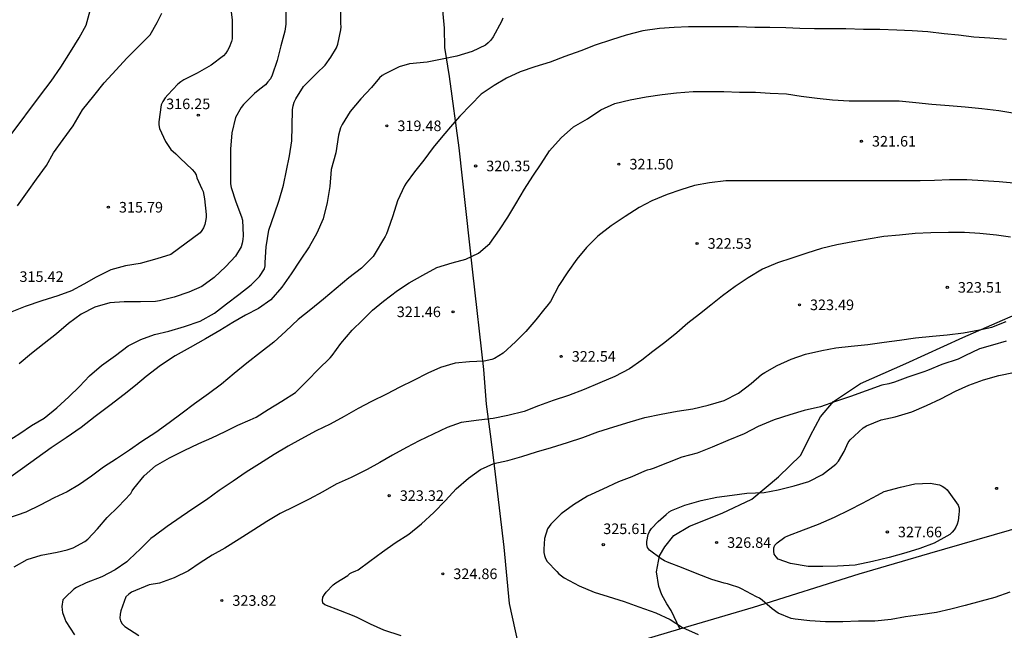
# Model space of a CAD drawing. Units: metres. Extents: x 576094 to 576444, y 4794540 to 4794791.
# Drawn here: x 576164 to 576234, y 4794624 to 4794668 of the extents above; entities that cross this region are included whole.
import ezdxf

# ---------------------------------------------------------------- set-up
doc = ezdxf.new("R2010")
doc.units = ezdxf.units.M
for name, color, linetype in [('020104', 34, 'Continuous'), ('020204', 9, 'Continuous'), ('020308', 9, 'Continuous'), ('070104', 3, 'Continuous'), ('070108', 9, 'VALLA')]:
    doc.layers.add(name, color=color, linetype=linetype)
doc.layers.add('020105', color=24, linetype='Continuous', lineweight=30)
doc.styles.add('ARIAL', font='ARIAL.TTF', dxfattribs={"height": 1})
doc.linetypes.add('VALLA', pattern='A,1,[200,DONOSTI.shx,S=0.1,R=0,X=0,Y=0],1', length=2)

# ---------------------------------------------------------------- blocks, each defined once
blk = doc.blocks.new('COTAPU')
blk.add_circle((0, 0), 0.075)

msp = doc.modelspace()

# ---------------------------------------------------------------- linework, layer by layer
at = {"layer": '020104', "flags": 128}
for points, elevation in [([(576163.203, 4794637.737), (576164.105, 4794638.309), (576164.935, 4794638.869), (576165.819, 4794639.395), (576166.733, 4794640.127), (576167.575, 4794640.89), (576168.337, 4794641.644), (576169.045, 4794642.39), (576169.899, 4794643.128), (576170.877, 4794643.826), (576171.773, 4794644.518), (576172.687, 4794644.976), (576173.655, 4794645.314), (576174.671, 4794645.566), (576175.779, 4794645.898), (576176.873, 4794646.276), (576177.889, 4794646.826), (576178.741, 4794647.494), (576179.613, 4794648.162), (576180.505, 4794648.844), (576181.095, 4794649.436), (576181.433, 4794649.984), (576181.483, 4794650.186), (576181.495, 4794650.436), (576181.561, 4794651.546), (576181.751, 4794652.708), (576182.161, 4794653.878), (576182.489, 4794654.846), (576182.779, 4794655.912), (576183.009, 4794656.958), (576183.205, 4794657.998), (576183.387, 4794659.05), (576183.413, 4794660.072), (576183.425, 4794661.266), (576183.475, 4794661.528), (576183.553, 4794661.79), (576183.653, 4794662.024), (576184.213, 4794662.895), (576184.375, 4794663.081), (576185.153, 4794663.843), (576185.753, 4794664.409), (576186.153, 4794664.979), (576186.547, 4794665.657), (576186.629, 4794665.907), (576186.857, 4794666.919), (576186.875, 4794667.135), (576186.847, 4794667.367), (576186.847, 4794667.623), (576186.825, 4794668.815)], 318), ([(576179.008, 4794668.723), (576179.148, 4794667.623), (576179.148, 4794666.522), (576179.138, 4794666.294), (576179.098, 4794666.084), (576178.932, 4794665.666), (576178.828, 4794665.458), (576178.704, 4794665.262), (576178.544, 4794665.076), (576177.662, 4794664.408), (576176.678, 4794663.848), (576175.734, 4794663.37), (576175.506, 4794663.232), (576175.31, 4794663.078), (576174.578, 4794662.314), (576174.4, 4794662.09), (576174.242, 4794661.85), (576174.116, 4794661.61), (576173.948, 4794660.404), (576173.954, 4794660.188), (576174.008, 4794659.928), (576174.42, 4794659.002), (576174.81, 4794658.44), (576175.155, 4794658.122), (576175.473, 4794657.824), (576176.323, 4794657.01), (576176.479, 4794656.822), (576176.599, 4794656.634), (576176.649, 4794656.426), (576177.007, 4794655.64), (576177.083, 4794655.45), (576177.197, 4794654.948), (576177.299, 4794653.838), (576177.299, 4794653.608), (576177.269, 4794653.36), (576177.205, 4794653.124), (576177.107, 4794652.888), (576177.001, 4794652.692), (576176.887, 4794652.524), (576174.811, 4794650.998), (576173.815, 4794650.684), (576172.629, 4794650.354), (576171.581, 4794650.184), (576170.553, 4794649.902), (576169.515, 4794649.384), (576168.645, 4794648.888), (576167.757, 4794648.406), (576166.798, 4794648.066), (576165.648, 4794647.696), (576164.474, 4794647.298), (576163.526, 4794646.918)], 316), ([(576163.406, 4794659.412), (576165.556, 4794662.296), (576166.31, 4794663.294), (576167.012, 4794664.272), (576167.68, 4794665.362), (576168.314, 4794666.346), (576168.8, 4794667.246), (576169.082, 4794668.292)], 314), ([(576182.961, 4794668.419), (576182.961, 4794667.333), (576182.891, 4794666.821), (576182.605, 4794665.785), (576182.345, 4794664.739), (576181.977, 4794663.7), (576181.857, 4794663.45), (576181.689, 4794663.224), (576181.501, 4794663.018), (576181.121, 4794662.71), (576180.739, 4794662.404), (576179.957, 4794661.62), (576179.781, 4794661.416), (576179.389, 4794660.7), (576179.115, 4794659.612), (576179.043, 4794658.462), (576179.043, 4794657.312), (576179.043, 4794656.274), (576179.043, 4794656.012), (576179.075, 4794655.746), (576179.409, 4794654.732), (576179.801, 4794653.654), (576179.881, 4794653.438), (576179.939, 4794652.33), (576179.913, 4794652.066), (576179.861, 4794651.8), (576179.777, 4794651.546), (576179.383, 4794650.88), (576178.707, 4794650.14), (576177.869, 4794649.37), (576177.007, 4794648.72), (576176.087, 4794648.314), (576175.037, 4794647.974), (576174.009, 4794647.708), (576173.709, 4794647.654), (576172.655, 4794647.644), (576171.497, 4794647.646), (576170.479, 4794647.556), (576169.421, 4794647.248), (576168.449, 4794646.77), (576167.539, 4794646.088), (576166.697, 4794645.364), (576165.819, 4794644.682), (576164.927, 4794643.982), (576164.047, 4794643.248)], 317), ([(576198.325, 4794667.745), (576198.237, 4794667.503), (576197.645, 4794666.425), (576197.481, 4794666.189), (576197.307, 4794665.995), (576197.117, 4794665.833), (576196.155, 4794665.391), (576195.083, 4794665.063), (576194.027, 4794664.831), (576192.961, 4794664.621), (576191.711, 4794664.515), (576190.987, 4794664.299), (576189.985, 4794663.801), (576189.781, 4794663.675), (576189.599, 4794663.525), (576189.019, 4794662.835), (576188.267, 4794662.019), (576187.517, 4794661.143), (576186.937, 4794660.216), (576186.825, 4794659.962), (576186.679, 4794659.45), (576186.491, 4794658.196), (576186.159, 4794657.026), (576186.061, 4794655.814), (576185.895, 4794654.69), (576185.599, 4794653.52), (576185.141, 4794652.504), (576184.615, 4794651.542), (576183.965, 4794650.586), (576183.339, 4794649.622), (576182.669, 4794648.686), (576181.887, 4794647.782), (576181.019, 4794647.162), (576180.089, 4794646.686), (576179.195, 4794646.178), (576178.281, 4794645.612), (576177.257, 4794645.006), (576176.167, 4794644.388), (576175.111, 4794643.796), (576174.059, 4794643.11), (576173.051, 4794642.352), (576172.289, 4794641.702), (576171.501, 4794641.07), (576170.487, 4794640.278), (576169.431, 4794639.494), (576168.441, 4794638.735), (576167.391, 4794637.991), (576166.317, 4794637.293), (576165.309, 4794636.551), (576164.293, 4794635.827), (576163.285, 4794635.117)], 319), ([(576163.687, 4794628.849), (576164.621, 4794629.361), (576165.605, 4794629.681), (576166.743, 4794629.887), (576167.451, 4794630.051), (576167.891, 4794630.201), (576168.709, 4794630.637), (576168.909, 4794630.803), (576169.599, 4794631.547), (576170.293, 4794632.343), (576171.075, 4794633.089), (576171.969, 4794634.041), (576172.065, 4794634.227), (576172.175, 4794634.395), (576172.915, 4794635.305), (576173.705, 4794635.996), (576174.699, 4794636.578), (576175.745, 4794637.092), (576176.795, 4794637.584), (576177.717, 4794637.988), (576178.653, 4794638.444), (576179.555, 4794638.884), (576180.421, 4794639.258), (576180.841, 4794639.456), (576181.701, 4794640.01), (576182.659, 4794640.598), (576183.631, 4794641.208), (576184.523, 4794642.076), (576185.241, 4794642.842), (576186.089, 4794643.666), (576186.245, 4794643.84), (576186.857, 4794644.68), (576187.649, 4794645.622), (576188.379, 4794646.332), (576189.087, 4794647.042), (576189.865, 4794647.692), (576190.857, 4794648.428), (576191.687, 4794648.986), (576192.675, 4794649.536), (576193.665, 4794650.066), (576194.735, 4794650.404), (576195.705, 4794650.66), (576196.603, 4794651.078), (576197.415, 4794651.778), (576198.101, 4794652.733), (576198.693, 4794653.647), (576199.245, 4794654.587), (576199.867, 4794655.629), (576200.471, 4794656.551), (576201.045, 4794657.419), (576201.649, 4794658.345), (576202.469, 4794659.257), (576203.355, 4794660.033), (576204.341, 4794660.621), (576205.271, 4794661.241), (576206.281, 4794661.697), (576207.369, 4794661.961), (576208.501, 4794662.173), (576209.631, 4794662.339), (576210.651, 4794662.463), (576211.819, 4794662.543), (576212.835, 4794662.545), (576213.998, 4794662.541), (576215.114, 4794662.497), (576216.24, 4794662.495), (576217.272, 4794662.433), (576218.446, 4794662.383), (576219.478, 4794662.223), (576220.618, 4794662.067), (576221.702, 4794661.957), (576222.88, 4794661.893), (576224.06, 4794661.893), (576225.236, 4794661.885), (576226.42, 4794661.879), (576227.602, 4794661.781), (576228.744, 4794661.655), (576229.974, 4794661.551), (576231.114, 4794661.461), (576232.294, 4794661.333), (576233.482, 4794661.202), (576234.636, 4794661.006)], 321), ([(576234.558, 4794656.051), (576233.52, 4794656.143), (576232.384, 4794656.219), (576231.218, 4794656.291), (576229.998, 4794656.279), (576228.922, 4794656.241), (576227.908, 4794656.215), (576226.666, 4794656.205), (576225.632, 4794656.205), (576224.438, 4794656.205), (576223.234, 4794656.205), (576222.026, 4794656.205), (576220.926, 4794656.205), (576219.916, 4794656.205), (576218.89, 4794656.205), (576217.714, 4794656.207), (576216.562, 4794656.213), (576215.326, 4794656.215), (576214.134, 4794656.207), (576212.976, 4794656.083), (576211.91, 4794655.891), (576210.944, 4794655.571), (576209.972, 4794655.237), (576208.888, 4794654.809), (576208.006, 4794654.321), (576207.016, 4794653.691), (576206.011, 4794653.035), (576205.075, 4794652.295), (576204.275, 4794651.491), (576203.591, 4794650.671), (576202.939, 4794649.755), (576202.293, 4794648.79), (576201.721, 4794647.668), (576201.465, 4794647.326), (576201.313, 4794647.172), (576200.681, 4794646.35), (576199.967, 4794645.526), (576199.235, 4794644.794), (576198.369, 4794643.986), (576197.753, 4794643.62), (576197.559, 4794643.544), (576197.007, 4794643.428), (576195.967, 4794643.37), (576194.955, 4794643.276), (576193.921, 4794642.984), (576193.007, 4794642.57), (576191.997, 4794642.066), (576191.045, 4794641.59), (576190.081, 4794641.082), (576189.031, 4794640.572), (576188.073, 4794640.074), (576187.077, 4794639.512), (576186.087, 4794638.96), (576185.099, 4794638.482), (576184.009, 4794637.896), (576183.127, 4794637.396), (576182.137, 4794636.8), (576181.095, 4794636.16), (576180.137, 4794635.554), (576179.209, 4794634.93), (576178.235, 4794634.264), (576177.329, 4794633.606), (576176.425, 4794633.001), (576175.525, 4794632.393), (576174.539, 4794631.701), (576173.611, 4794631.023), (576173.379, 4794630.845), (576172.641, 4794630.123), (576171.851, 4794629.371), (576171.685, 4794629.191), (576170.861, 4794628.629), (576169.921, 4794628.147), (576168.801, 4794627.713), (576168.117, 4794627.381), (576167.925, 4794627.273), (576167.301, 4794626.673), (576167.157, 4794626.501), (576167.087, 4794626.041), (576167.097, 4794625.801), (576167.135, 4794625.599), (576167.287, 4794625.159), (576167.367, 4794624.965), (576167.977, 4794624.025)], 322), ([(576234.324, 4794652.217), (576233.332, 4794652.371), (576232.148, 4794652.487), (576231.052, 4794652.541), (576229.926, 4794652.541), (576228.67, 4794652.539), (576227.552, 4794652.475), (576226.45, 4794652.363), (576225.33, 4794652.261), (576224.224, 4794652.081), (576223.136, 4794651.891), (576222.018, 4794651.679), (576220.914, 4794651.411), (576219.88, 4794651.085), (576218.808, 4794650.743), (576217.81, 4794650.393), (576216.746, 4794649.941), (576215.724, 4794649.337), (576214.806, 4794648.727), (576213.908, 4794648.057), (576213.072, 4794647.401), (576212.282, 4794646.773), (576211.448, 4794646.131), (576210.674, 4794645.435), (576209.818, 4794644.747), (576208.976, 4794644.113), (576208.192, 4794643.49), (576207.306, 4794642.884), (576206.264, 4794642.344), (576205.206, 4794641.886), (576204.108, 4794641.424), (576202.982, 4794641.002), (576201.898, 4794640.634), (576200.868, 4794640.252), (576199.836, 4794639.87), (576198.694, 4794639.574), (576197.642, 4794639.37), (576196.632, 4794639.244), (576195.387, 4794639.068), (576194.381, 4794638.714), (576193.395, 4794638.244), (576192.409, 4794637.786), (576191.501, 4794637.304), (576190.515, 4794636.774), (576189.617, 4794636.25), (576188.713, 4794635.748), (576187.575, 4794635.184), (576186.519, 4794634.696), (576185.587, 4794634.172), (576184.597, 4794633.632), (576183.565, 4794633.13), (576182.549, 4794632.632), (576181.601, 4794632.064), (576180.691, 4794631.46), (576179.645, 4794630.813), (576178.619, 4794630.169), (576177.739, 4794629.683), (576176.883, 4794629.139), (576176.051, 4794628.561), (576175.027, 4794628.057), (576174.001, 4794627.677), (576173.269, 4794627.561), (576172.007, 4794627.043), (576171.825, 4794626.915), (576171.617, 4794626.713), (576171.251, 4794625.733), (576171.211, 4794625.489), (576171.191, 4794625.213), (576171.231, 4794625.013), (576171.351, 4794624.815), (576171.531, 4794624.623), (576172.541, 4794623.979)], 323), ([(576191.13, 4794623.96), (576189.904, 4794624.344), (576188.956, 4794624.778), (576188.052, 4794625.236), (576187.79, 4794625.34), (576186.824, 4794625.716), (576185.719, 4794626.141), (576185.565, 4794626.271), (576185.541, 4794626.471), (576185.587, 4794626.686), (576185.695, 4794626.888), (576185.821, 4794627.05), (576186.307, 4794627.564), (576186.497, 4794627.702), (576187.343, 4794628.234), (576187.497, 4794628.366), (576187.673, 4794628.464), (576187.87, 4794628.534), (576188.076, 4794628.644), (576188.896, 4794629.24), (576189.81, 4794629.91), (576190.706, 4794630.546), (576191.672, 4794631.172), (576192.58, 4794631.902), (576193.452, 4794632.704), (576194.262, 4794633.56), (576195.028, 4794634.372), (576195.89, 4794635.138), (576196.756, 4794635.75), (576197.696, 4794636.168), (576198.686, 4794636.386), (576199.67, 4794636.66), (576200.716, 4794636.994), (576201.79, 4794637.296), (576202.908, 4794637.654), (576204, 4794638.022), (576205.068, 4794638.418), (576206.21, 4794638.772), (576207.354, 4794639.124), (576208.392, 4794639.428), (576209.562, 4794639.67), (576210.698, 4794639.874), (576211.8, 4794640.056), (576212.882, 4794640.3), (576214.028, 4794640.649), (576215.044, 4794641.169), (576215.944, 4794641.835), (576216.664, 4794642.489), (576216.916, 4794642.617), (576217.788, 4794643.115), (576218.784, 4794643.571), (576219.784, 4794643.915), (576220.948, 4794644.195), (576221.946, 4794644.379), (576223.032, 4794644.503), (576224.206, 4794644.621), (576225.37, 4794644.783), (576226.456, 4794644.925), (576227.592, 4794645.079), (576228.798, 4794645.197), (576229.834, 4794645.291), (576230.984, 4794645.447), (576232.126, 4794645.655), (576232.996, 4794645.849), (576234.016, 4794646.243)], 324), ([(576234.281, 4794627.047), (576233.219, 4794626.665), (576232.233, 4794626.404), (576231.109, 4794626.104), (576230.093, 4794625.836), (576229.067, 4794625.612), (576227.941, 4794625.44), (576226.867, 4794625.292), (576225.849, 4794625.106), (576224.705, 4794624.992), (576223.549, 4794624.984), (576222.439, 4794624.948), (576221.203, 4794624.95), (576220.098, 4794625.014), (576219.05, 4794625.128), (576218.782, 4794625.19), (576217.848, 4794625.56), (576217.418, 4794625.874), (576216.706, 4794626.478), (576216.528, 4794626.618), (576216.318, 4794626.716), (576215.26, 4794627.29), (576215.066, 4794627.37), (576214.472, 4794627.572), (576214.258, 4794627.634), (576214.02, 4794627.68), (576213.142, 4794627.95), (576212.11, 4794628.354), (576211.114, 4794628.762), (576210.008, 4794629.174), (576209.786, 4794629.282), (576209.566, 4794629.42), (576208.74, 4794630.026), (576208.6, 4794630.22), (576208.546, 4794630.428), (576208.546, 4794630.634), (576208.626, 4794631.134), (576208.736, 4794631.344), (576208.884, 4794631.554), (576209.336, 4794632.066), (576209.914, 4794632.564), (576210.122, 4794632.736), (576210.296, 4794632.84), (576211.226, 4794633.21), (576212.394, 4794633.55), (576213.5, 4794633.78), (576214.586, 4794633.938), (576215.628, 4794634.066), (576216.86, 4794634.126), (576217.862, 4794634.31), (576218.976, 4794634.584), (576220.014, 4794634.892), (576221, 4794635.385), (576221.944, 4794636.121), (576222.128, 4794636.343), (576222.532, 4794637.017), (576222.822, 4794637.671), (576222.96, 4794637.849), (576223.874, 4794638.711), (576224.114, 4794638.849), (576225.158, 4794639.265), (576226.14, 4794639.493), (576227.328, 4794639.825), (576228.354, 4794640.283), (576229.376, 4794640.755), (576230.424, 4794641.309), (576231.376, 4794641.725), (576232.414, 4794642.097), (576233.492, 4794642.421), (576234.529, 4794642.621)], 326)]:
    msp.add_lwpolyline(points, dxfattribs=dict(at, elevation=elevation))
at = {"layer": '020104', "elevation": 327, "flags": 128}
msp.add_lwpolyline([(576225.376, 4794634.197), (576226.524, 4794634.497), (576227.546, 4794634.721), (576228.613, 4794634.781), (576229.279, 4794634.667), (576229.485, 4794634.569), (576229.671, 4794634.441), (576229.823, 4794634.303), (576229.959, 4794634.143), (576230.609, 4794633.215), (576230.679, 4794632.995), (576230.683, 4794632.793), (576230.667, 4794632.565), (576230.603, 4794632.101), (576230.533, 4794631.873), (576230.433, 4794631.647), (576230.317, 4794631.461), (576230.173, 4794631.295), (576230.007, 4794631.149), (576229.813, 4794631.015), (576228.917, 4794630.529), (576227.901, 4794630.143), (576226.897, 4794629.844), (576225.725, 4794629.506), (576224.545, 4794629.226), (576223.32, 4794628.974), (576222.058, 4794628.902), (576221.026, 4794628.862), (576219.966, 4794628.87), (576218.73, 4794629.07), (576217.854, 4794629.378), (576217.7, 4794629.552), (576217.57, 4794629.734), (576217.54, 4794629.948), (576217.542, 4794630.188), (576217.606, 4794630.378), (576217.786, 4794630.542), (576218.334, 4794630.946), (576218.546, 4794631.044), (576219.64, 4794631.468), (576220.702, 4794631.882), (576221.838, 4794632.364), (576222.898, 4794632.884), (576223.834, 4794633.371), (576224.89, 4794633.925)], close=True, dxfattribs=at)
at = {"layer": '020105', "flags": 128}
for points, elevation in [([(576163.944, 4794654.434), (576164.646, 4794655.424), (576165.27, 4794656.324), (576165.996, 4794657.314), (576166.496, 4794658.204), (576167.172, 4794659.138), (576167.878, 4794660.104), (576168.546, 4794661.26), (576169.334, 4794662.246), (576170.08, 4794663.174), (576170.936, 4794664.084), (576171.686, 4794664.922), (576172.468, 4794665.694), (576173.344, 4794666.56), (576173.842, 4794667.434), (576174.176, 4794668.096)], 315), ([(576234.026, 4794666.228), (576232.854, 4794666.322), (576231.72, 4794666.412), (576230.626, 4794666.542), (576229.612, 4794666.64), (576228.448, 4794666.77), (576227.35, 4794666.844), (576226.252, 4794666.892), (576225.066, 4794666.947), (576223.902, 4794666.953), (576222.654, 4794666.991), (576221.642, 4794666.991), (576220.416, 4794667.005), (576219.392, 4794667.013), (576218.384, 4794667.063), (576217.256, 4794667.093), (576216.203, 4794667.095), (576215.023, 4794667.127), (576213.877, 4794667.137), (576212.631, 4794667.139), (576211.499, 4794667.139), (576210.485, 4794667.095), (576209.449, 4794667.017), (576208.265, 4794666.863), (576207.083, 4794666.535), (576206.027, 4794666.211), (576204.889, 4794665.845), (576203.869, 4794665.427), (576202.725, 4794665.027), (576201.701, 4794664.635), (576200.613, 4794664.295), (576199.565, 4794663.935), (576198.595, 4794663.507), (576197.713, 4794662.971), (576196.809, 4794662.357), (576196.059, 4794661.613), (576195.285, 4794660.803), (576194.767, 4794660.209), (576194.077, 4794659.407), (576193.399, 4794658.569), (576192.745, 4794657.689), (576192.071, 4794656.857), (576191.481, 4794656.04), (576191.363, 4794655.868), (576190.869, 4794654.788), (576190.533, 4794653.744), (576190.185, 4794652.716), (576190.091, 4794652.458), (576189.999, 4794652.264), (576189.869, 4794652.082), (576189.293, 4794651.084), (576189.143, 4794650.844), (576188.315, 4794650.022), (576187.411, 4794649.332), (576186.529, 4794648.574), (576185.613, 4794647.826), (576184.731, 4794647.088), (576183.825, 4794646.382), (576182.965, 4794645.562), (576182.097, 4794644.776), (576181.163, 4794644.034), (576180.191, 4794643.294), (576179.285, 4794642.554), (576178.393, 4794641.806), (576177.473, 4794641.112), (576176.485, 4794640.394), (576175.597, 4794639.742), (576174.683, 4794639.046), (576173.745, 4794638.376), (576172.755, 4794637.722), (576171.869, 4794637.118), (576170.945, 4794636.499), (576170.029, 4794635.913), (576169.177, 4794635.277), (576168.335, 4794634.685), (576167.445, 4794634.165), (576166.537, 4794633.741), (576165.545, 4794633.213), (576164.527, 4794632.721), (576163.231, 4794632.275)], 320), ([(576234.02, 4794644.847), (576233.05, 4794644.553), (576232.126, 4794644.293), (576231.086, 4794643.799), (576230.6, 4794643.581), (576229.446, 4794643.197), (576228.428, 4794642.761), (576228.186, 4794642.663), (576227.05, 4794642.295), (576226.102, 4794641.945), (576225.684, 4794641.831), (576225.204, 4794641.735), (576224.078, 4794641.331), (576222.982, 4794640.913), (576221.914, 4794640.557), (576220.85, 4794640.195), (576219.704, 4794639.923), (576218.684, 4794639.635), (576217.562, 4794639.275), (576216.44, 4794638.789), (576215.436, 4794638.284), (576214.292, 4794637.808), (576213.168, 4794637.342), (576212.104, 4794636.896), (576211.014, 4794636.614), (576210.018, 4794636.21), (576208.988, 4794635.816), (576208.782, 4794635.748), (576208.576, 4794635.7), (576208.388, 4794635.624), (576207.486, 4794635.234), (576206.544, 4794634.88), (576205.424, 4794634.348), (576204.338, 4794633.856), (576203.35, 4794633.248), (576202.476, 4794632.612), (576201.748, 4794631.882), (576201.61, 4794631.704), (576201.508, 4794631.53), (576201.29, 4794630.85), (576201.252, 4794630.096), (576201.252, 4794629.858), (576201.282, 4794629.64), (576201.368, 4794629.436), (576201.486, 4794629.23), (576202.162, 4794628.51), (576202.306, 4794628.352), (576202.692, 4794628.062), (576203.75, 4794627.488), (576204.818, 4794627.056), (576205.798, 4794626.752), (576206.932, 4794626.39), (576207.982, 4794626.002), (576209.188, 4794625.572), (576210.202, 4794625.1), (576211.068, 4794624.532), (576212.186, 4794624.044)], 325)]:
    msp.add_lwpolyline(points, dxfattribs=dict(at, elevation=elevation))
at = {"layer": '070104'}
for points in [[(576210.883, 4794624.443, 325.132), (576210.278, 4794625.745, 325.203), (576209.958, 4794626.233, 325.369), (576209.6, 4794626.859, 325.565), (576209.398, 4794627.459, 325.755), (576209.226, 4794628.495, 325.851), (576209.434, 4794629.629, 325.943), (576209.818, 4794630.265, 326.107), (576210.448, 4794631.077, 326.313), (576211.562, 4794631.727, 326.305), (576213.886, 4794632.639, 326.233), (576215.996, 4794633.637, 325.987), (576217.886, 4794635.235, 325.819), (576219.45, 4794636.762, 325.735), (576220.154, 4794638.164, 325.411), (576220.858, 4794639.492, 325.199), (576221.768, 4794640.578, 324.797), (576223.676, 4794641.838, 324.609), (576226.904, 4794643.26, 324.555), (576230.936, 4794645.108, 324.211), (576237.1, 4794647.804, 323.927)], [(576210.883, 4794624.443, 325.063), (576216.108, 4794625.995, 325.791), (576223.601, 4794628.355, 326.829), (576228.595, 4794629.818, 326.919), (576234.241, 4794631.444, 326.707), (576239.799, 4794633.118, 326.537), (576245.877, 4794635.17, 326.601), (576247.339, 4794635.926, 326.737), (576248.841, 4794636.594, 326.877), (576250.303, 4794637.024, 326.867), (576251.945, 4794637.268, 326.891), (576253.303, 4794637.358, 326.867), (576253.711, 4794637.31, 326.875)], [(576199.91, 4794621.185, 323.535), (576210.883, 4794624.443, 325.063)]]:
    msp.add_polyline3d(points, dxfattribs=at)
at = {"layer": '070108'}
msp.add_polyline3d([(576199.91, 4794621.185, 323.535), (576198.806, 4794626.237, 324.929), (576198.42, 4794630.237, 325.119), (576197.704, 4794636.407, 324.075), (576197.452, 4794638.245, 323.499), (576197.184, 4794640.379, 322.733), (576196.991, 4794642.831, 322.229), (576196.199, 4794649.733, 321.323), (576195.237, 4794658.566, 320.327), (576194.563, 4794663.61, 319.475), (576194.229, 4794665.664, 318.915), (576194.193, 4794667.034, 318.845), (576193.483, 4794674.698, 319.329)], dxfattribs=at)

# ---------------------------------------------------------------- block references
at = {"layer": '020204', "rotation": 359.9987685839998}
for p in [(576176.749, 4794660.871, 316.248), (576190.112, 4794660.118, 319.48), (576223.751, 4794659.022, 321.608), (576196.408, 4794657.27, 320.352), (576206.56, 4794657.398, 321.504), (576170.373, 4794654.343, 315.792), (576212.103, 4794651.774, 322.528), (576229.839, 4794648.662, 323.512), (576219.359, 4794647.422, 323.488), (576194.808, 4794646.927, 321.464), (576202.471, 4794643.767, 322.536), (576190.282, 4794633.895, 323.32), (576233.334, 4794634.406, 326.768), (576225.59, 4794631.319, 327.664), (576205.455, 4794630.415, 325.608), (576213.487, 4794630.567, 326.84), (576194.079, 4794628.351, 324.856), (576178.418, 4794626.456, 323.824)]:
    msp.add_blockref('COTAPU', p, dxfattribs=at)

# ---------------------------------------------------------------- texts
at = {"layer": '020308', "style": 'ARIAL'}
for s, p in [('316.25', (576174.471, 4794661.298, 316.239)), ('319.48', (576190.862, 4794659.743, 319.471)), ('321.61', (576224.501, 4794658.647, 321.599)), ('320.35', (576197.158, 4794656.895, 320.343)), ('321.50', (576207.31, 4794657.023, 321.495)), ('315.79', (576171.123, 4794653.968, 315.783)), ('322.53', (576212.853, 4794651.399, 322.519)), ('315.42', (576164.075, 4794649.048, 315.415)), ('323.51', (576230.589, 4794648.287, 323.503)), ('323.49', (576220.109, 4794647.047, 323.479)), ('321.46', (576190.818, 4794646.552, 321.455)), ('322.54', (576203.221, 4794643.392, 322.527)), ('323.32', (576191.032, 4794633.52, 323.311)), ('325.61', (576205.453, 4794631.168, 325.599)), ('327.66', (576226.34, 4794630.943, 327.655)), ('326.84', (576214.237, 4794630.192, 326.831)), ('324.86', (576194.829, 4794627.976, 324.847)), ('323.82', (576179.168, 4794626.081, 323.815))]:
    msp.add_text(s, height=0.75, rotation=359.99877, dxfattribs=at).set_placement(p)

doc.saveas('drawing.dxf')
